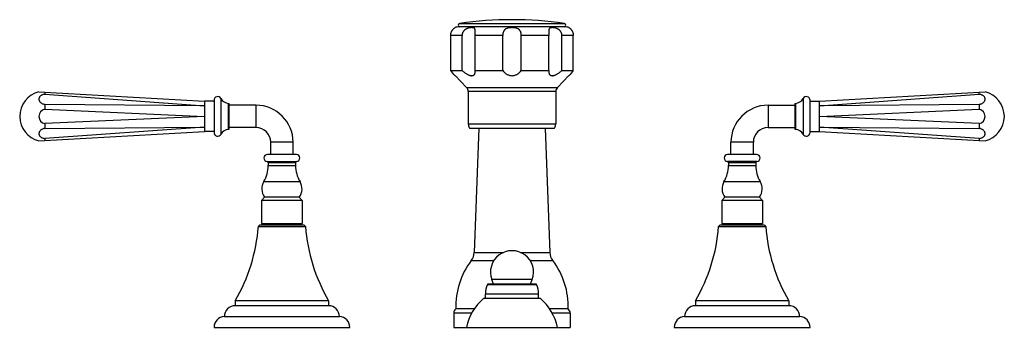
# Model space of a CAD drawing. Units: inches. Extents: x 2.4 to 19.5, y 6.6 to 11.9.
import ezdxf

# ---------------------------------------------------------------- set-up
doc = ezdxf.new("R2010")
doc.units = ezdxf.units.IN
doc.header["$LTSCALE"] = 1.21
doc.header["$MEASUREMENT"] = 0
doc.layers.get('0').update_dxf_attribs({"linetype": 'CONTINUOUS'})

msp = doc.modelspace()

# ---------------------------------------------------------------- linework, layer by layer
at = {"color": 7, "linetype": 'Continuous'}
for p, q in [((11.865, 11.819), (10.01, 11.819)), ((9.872, 11.059), (9.872, 11.669)), ((10.07, 11.059), (10.07, 11.669)), ((10.298, 11.059), (10.298, 11.669)), ((10.777, 11.059), (10.777, 11.669)), ((11.099, 11.059), (11.099, 11.669)), ((11.577, 11.059), (11.577, 11.669)), ((11.805, 11.059), (11.805, 11.669)), ((12.003, 11.059), (12.003, 11.669)), ((9.872, 11.059), (10.07, 11.059)), ((9.948, 10.97), (10.149, 10.763)), ((10.299, 11.043), (10.298, 11.059)), ((10.298, 11.059), (10.777, 11.059)), ((11.099, 11.059), (11.577, 11.059)), ((11.577, 11.059), (11.576, 11.043)), ((11.928, 10.97), (11.726, 10.763)), ((11.805, 11.059), (12.003, 11.059)), ((2.714, 10.686), (5.593, 10.524)), ((2.818, 10.68), (2.818, 10.646)), ((2.818, 10.646), (5.593, 10.447)), ((10.178, 10.693), (10.178, 10.134)), ((11.698, 10.693), (11.698, 10.134)), ((16.283, 10.524), (19.161, 10.686)), ((16.283, 10.447), (19.058, 10.646)), ((19.058, 10.646), (19.058, 10.68)), ((2.818, 10.469), (2.818, 10.386)), ((5.593, 10.447), (2.818, 10.469)), ((5.758, 10.524), (5.593, 10.524)), ((5.758, 10.543), (5.758, 9.979)), ((6.022, 10.046), (6.022, 10.476)), ((6.488, 10.456), (6.022, 10.456)), ((15.388, 10.456), (15.854, 10.456)), ((15.854, 10.476), (15.854, 10.046)), ((16.118, 9.979), (16.118, 10.543)), ((16.118, 10.524), (16.283, 10.524)), ((19.058, 10.469), (16.283, 10.447)), ((19.058, 10.469), (19.058, 10.386)), ((2.818, 10.386), (5.593, 10.261)), ((16.283, 10.261), (19.058, 10.386)), ((5.593, 10.261), (2.818, 10.136)), ((2.818, 10.136), (2.818, 10.053)), ((19.058, 10.136), (16.283, 10.261)), ((19.058, 10.136), (19.058, 10.053)), ((2.714, 9.836), (5.593, 9.999)), ((5.593, 10.076), (2.818, 9.876)), ((2.818, 10.053), (5.593, 10.076)), ((5.758, 9.999), (5.593, 9.999)), ((6.488, 10.066), (6.022, 10.066)), ((10.198, 10.059), (11.678, 10.059)), ((10.362, 10.059), (10.281, 7.895)), ((11.513, 10.059), (11.595, 7.895)), ((15.388, 10.066), (15.854, 10.066)), ((16.118, 9.999), (16.283, 9.999)), ((16.283, 10.076), (19.058, 10.053)), ((19.058, 9.876), (16.283, 10.076)), ((16.283, 9.999), (19.161, 9.836)), ((2.818, 9.876), (2.818, 9.842)), ((6.743, 9.596), (6.743, 9.811)), ((7.133, 9.596), (7.133, 9.811)), ((14.743, 9.596), (14.743, 9.811)), ((15.133, 9.596), (15.133, 9.811)), ((19.058, 9.876), (19.058, 9.842)), ((7.19, 9.596), (6.685, 9.596)), ((15.19, 9.596), (14.685, 9.596)), ((6.7, 9.456), (6.7, 9.406)), ((7.175, 9.456), (7.175, 9.406)), ((14.7, 9.456), (14.7, 9.406)), ((15.175, 9.456), (15.175, 9.406)), ((6.637, 8.856), (6.585, 8.796)), ((6.585, 8.796), (6.585, 8.396)), ((7.29, 8.796), (6.585, 8.796)), ((7.238, 8.856), (6.637, 8.856)), ((7.238, 8.856), (7.29, 8.796)), ((7.29, 8.796), (7.29, 8.396)), ((14.637, 8.856), (14.585, 8.796)), ((15.29, 8.796), (14.585, 8.796)), ((14.585, 8.796), (14.585, 8.396)), ((15.238, 8.856), (14.637, 8.856)), ((15.238, 8.856), (15.29, 8.796)), ((15.29, 8.796), (15.29, 8.396)), ((6.585, 8.396), (7.29, 8.396)), ((6.738, 8.366), (6.738, 8.396)), ((7.138, 8.366), (7.138, 8.396)), ((14.585, 8.396), (15.29, 8.396)), ((14.738, 8.366), (14.738, 8.396)), ((15.138, 8.366), (15.138, 8.396)), ((6.548, 8.366), (6.528, 8.346)), ((6.528, 8.346), (7.347, 8.346)), ((7.327, 8.366), (6.548, 8.366)), ((7.327, 8.366), (7.347, 8.346)), ((14.548, 8.366), (14.528, 8.346)), ((14.528, 8.346), (15.347, 8.346)), ((15.327, 8.366), (14.548, 8.366)), ((15.327, 8.366), (15.347, 8.346)), ((10.615, 7.341), (10.585, 7.422)), ((11.261, 7.341), (11.29, 7.422)), ((11.356, 7.341), (10.52, 7.341)), ((6.125, 7.053), (6.125, 6.966)), ((7.75, 7.053), (6.125, 7.053)), ((7.75, 7.053), (7.75, 6.966)), ((11.433, 7.091), (10.443, 7.091)), ((10.475, 7.091), (10.475, 7.171)), ((11.4, 7.091), (11.4, 7.171)), ((15.75, 7.053), (14.125, 7.053)), ((14.125, 7.053), (14.125, 6.966)), ((15.75, 7.053), (15.75, 6.966)), ((7.75, 6.966), (6.125, 6.966)), ((10.283, 6.911), (9.963, 6.911)), ((11.913, 6.911), (11.592, 6.911)), ((15.75, 6.966), (14.125, 6.966)), ((5.938, 6.778), (7.938, 6.778)), ((9.925, 6.84), (9.925, 6.591)), ((11.95, 6.84), (11.95, 6.591)), ((13.938, 6.778), (15.938, 6.778)), ((5.758, 6.591), (8.118, 6.591)), ((9.925, 6.591), (11.95, 6.591)), ((13.758, 6.591), (16.118, 6.591))]:
    msp.add_line(p, q, dxfattribs=at)
at = {"color": 9, "linetype": 'Continuous'}
for p, q in [((10.029, 11.879), (11.847, 11.879)), ((10.07, 11.669), (9.872, 11.669)), ((10.777, 11.669), (10.298, 11.669)), ((11.577, 11.669), (11.099, 11.669)), ((12.003, 11.669), (11.805, 11.669)), ((10.149, 10.763), (11.726, 10.763)), ((11.698, 10.693), (10.178, 10.693)), ((5.876, 10.573), (5.876, 9.949)), ((6.012, 10.036), (6.012, 10.486)), ((6.488, 10.066), (6.488, 10.456)), ((15.388, 10.456), (15.388, 10.066)), ((15.863, 10.486), (15.863, 10.036)), ((15.999, 10.573), (15.999, 9.949)), ((10.178, 10.134), (11.698, 10.134)), ((7.133, 9.811), (6.743, 9.811)), ((15.133, 9.811), (14.743, 9.811)), ((6.681, 9.476), (7.194, 9.476)), ((7.175, 9.456), (6.7, 9.456)), ((15.194, 9.476), (14.681, 9.476)), ((15.175, 9.456), (14.7, 9.456)), ((6.7, 9.406), (7.175, 9.406)), ((14.7, 9.406), (15.175, 9.406)), ((6.622, 9.127), (7.253, 9.127)), ((14.622, 9.127), (15.253, 9.127)), ((10.281, 7.895), (10.792, 7.895)), ((11.084, 7.895), (11.595, 7.895)), ((10.23, 7.752), (10.623, 7.752)), ((11.253, 7.752), (11.646, 7.752)), ((11.29, 7.422), (10.585, 7.422)), ((10.51, 7.335), (11.365, 7.335)), ((11.4, 7.171), (10.475, 7.171)), ((10.241, 6.84), (9.925, 6.84)), ((11.95, 6.84), (11.634, 6.84))]:
    msp.add_line(p, q, dxfattribs=at)
at = {"color": 7, "linetype": 'Continuous'}
for centre, radius, start, end in [((10.01, 11.669), 0.15, 90, 114.6243), ((10.033, 11.849), 0.0302, 98.179, 270), ((10.938, 5.554), 6.39, 81.821, 98.179), ((11.843, 11.849), 0.0302, 270, 81.821), ((11.865, 11.669), 0.15, 65.3757, 90), ((7.776, 9.219), 2.789, 38.8808, 41.2857), ((14.099, 9.219), 2.789, 138.7143, 141.1192), ((2.818, 10.261), 0.438, 103.6715, 256.3285), ((10.078, 10.693), 0.1, 0, 44.3312), ((11.798, 10.693), 0.1, 135.6688, 180), ((19.058, 10.261), 0.438, 283.6715, 76.3285), ((5.821, 10.543), 0.063, 28.3243, 180), ((6.022, 10.652), 0.165, 208.3243, 266.7305), ((6.012, 10.476), 0.01, 0, 76.9219), ((6.488, 9.811), 0.645, 0, 90), ((15.388, 9.811), 0.645, 90, 180), ((15.864, 10.476), 0.01, 103.0781, 180), ((15.854, 10.652), 0.165, 273.2695, 331.6757), ((16.055, 10.543), 0.063, 0, 151.6757), ((2.842, 10.261), 0.127, 100.8083, 259.1917), ((19.034, 10.261), 0.127, 280.8083, 79.1917), ((10.328, 10.134), 0.15, 180, 209.9264), ((11.548, 10.134), 0.15, 330.0736, 360), ((5.821, 9.979), 0.063, 180, 331.6757), ((6.022, 9.871), 0.165, 93.2695, 151.6757), ((6.012, 10.046), 0.01, 283.0781, 360), ((6.488, 9.811), 0.255, 0, 90), ((15.388, 9.811), 0.255, 90, 180), ((15.864, 10.046), 0.01, 180, 256.9219), ((15.854, 9.871), 0.165, 28.3243, 86.7305), ((16.055, 9.979), 0.063, 208.3243, 360), ((6.685, 9.536), 0.06, 90, 266.4167), ((7.19, 9.536), 0.06, 273.5833, 90), ((14.685, 9.536), 0.06, 90, 266.4167), ((15.19, 9.536), 0.06, 273.5833, 90), ((6.68, 9.456), 0.02, 0, 86.4167), ((7.195, 9.456), 0.02, 93.5833, 180), ((14.68, 9.456), 0.02, 0, 86.4167), ((15.195, 9.456), 0.02, 93.5833, 180), ((6.16, 9.406), 0.54, 328.8653, 360), ((7.715, 9.406), 0.54, 180, 211.1347), ((14.16, 9.406), 0.54, 328.8653, 360), ((15.715, 9.406), 0.54, 180, 211.1347), ((6.829, 9.003), 0.241, 148.8653, 217.382), ((7.047, 9.003), 0.241, 322.618, 31.1347), ((14.829, 9.003), 0.241, 148.8653, 217.382), ((15.047, 9.003), 0.241, 322.618, 31.1347), ((3.537, 8.569), 3, 329.6434, 355.7344), ((10.339, 8.569), 3, 184.2656, 210.3566), ((11.537, 8.569), 3, 329.6434, 355.7344), ((18.339, 8.569), 3, 184.2656, 210.3566), ((10.031, 7.904), 0.25, 322.5618, 357.8496), ((10.938, 7.55), 0.375, 340, 200), ((11.844, 7.904), 0.25, 182.1504, 217.4382), ((11.262, 6.962), 1.3, 142.5618, 182.2249), ((10.614, 6.962), 1.3, 357.7751, 37.4382), ((10.875, 7.171), 0.4, 155.7791, 180), ((10.52, 7.331), 0.01, 90, 155.7791), ((11.356, 7.331), 0.01, 24.2209, 90), ((11, 7.171), 0.4, 0, 24.2209), ((11.029, 6.408), 0.9, 130.6439, 168.2749), ((10.846, 6.408), 0.9, 11.7251, 49.3561), ((6.125, 6.779), 0.187, 89.846, 180.3064), ((7.751, 6.779), 0.187, 359.6936, 90.154), ((10.011, 6.84), 0.086, 124.3384, 180), ((11.864, 6.84), 0.086, 0, 55.6616), ((14.125, 6.779), 0.187, 89.846, 180.3064), ((15.751, 6.779), 0.187, 359.6936, 90.154), ((5.945, 6.591), 0.187, 92.1854, 180), ((7.931, 6.591), 0.187, 0, 87.8146), ((13.945, 6.591), 0.187, 92.1854, 180), ((15.931, 6.591), 0.187, 0, 87.8146)]:
    msp.add_arc(centre, radius, start, end, dxfattribs=at)
for points, knots in [([(9.872, 11.669), (9.872, 11.675), (9.873, 11.685), (9.875, 11.701), (9.879, 11.716), (9.884, 11.731), (9.89, 11.744), (9.897, 11.756), (9.904, 11.767), (9.917, 11.783), (9.931, 11.796), (9.944, 11.804), (9.948, 11.806)], [0, 0, 0, 0, 0.098498, 0.196494, 0.293044, 0.387289, 0.478268, 0.564774, 0.645545, 0.719413, 0.930403, 1, 1, 1, 1]), ([(10.299, 11.736), (10.299, 11.739), (10.299, 11.747), (10.299, 11.757), (10.298, 11.767), (10.296, 11.775), (10.293, 11.782), (10.29, 11.788), (10.286, 11.793), (10.28, 11.797), (10.274, 11.8), (10.267, 11.802), (10.26, 11.804), (10.251, 11.805), (10.242, 11.806), (10.232, 11.806), (10.222, 11.805), (10.207, 11.804), (10.191, 11.801), (10.175, 11.797), (10.163, 11.793), (10.151, 11.788), (10.139, 11.782), (10.127, 11.775), (10.118, 11.768), (10.111, 11.762), (10.104, 11.756), (10.097, 11.747), (10.089, 11.735), (10.082, 11.723), (10.077, 11.71), (10.072, 11.692), (10.07, 11.678), (10.07, 11.669)], [0, 0, 0, 0, 0.032326, 0.061991, 0.088753, 0.112629, 0.133958, 0.153342, 0.171693, 0.190001, 0.209114, 0.22961, 0.251841, 0.275954, 0.301982, 0.329891, 0.359593, 0.390984, 0.458294, 0.493911, 0.530634, 0.568239, 0.60654, 0.645384, 0.684553, 0.704217, 0.723916, 0.763361, 0.802824, 0.842274, 0.881733, 0.92122, 1, 1, 1, 1]), ([(10.298, 11.669), (10.298, 11.675), (10.298, 11.687), (10.299, 11.704), (10.299, 11.72), (10.299, 11.731), (10.299, 11.736)], [0, 0, 0, 0, 0.262014, 0.51968, 0.767331, 1, 1, 1, 1]), ([(11.099, 11.669), (11.099, 11.675), (11.098, 11.685), (11.097, 11.701), (11.093, 11.716), (11.089, 11.731), (11.082, 11.744), (11.076, 11.755), (11.07, 11.762), (11.063, 11.769), (11.056, 11.775), (11.049, 11.781), (11.04, 11.786), (11.029, 11.791), (11.015, 11.796), (11.001, 11.8), (10.985, 11.802), (10.97, 11.804), (10.954, 11.805), (10.938, 11.806), (10.922, 11.805), (10.906, 11.804), (10.89, 11.802), (10.875, 11.8), (10.86, 11.796), (10.846, 11.791), (10.833, 11.785), (10.821, 11.777), (10.812, 11.769), (10.805, 11.762), (10.8, 11.755), (10.793, 11.744), (10.787, 11.731), (10.782, 11.716), (10.779, 11.701), (10.777, 11.685), (10.777, 11.675), (10.777, 11.669)], [0, 0, 0, 0, 0.033034, 0.06584, 0.098067, 0.129514, 0.160122, 0.189981, 0.204704, 0.219334, 0.2485, 0.263147, 0.277885, 0.307755, 0.338313, 0.369595, 0.401549, 0.434041, 0.466904, 0.499962, 0.53302, 0.565889, 0.598393, 0.630356, 0.661651, 0.692226, 0.722109, 0.751491, 0.780668, 0.795301, 0.810027, 0.839889, 0.870497, 0.901941, 0.934163, 0.966966, 1, 1, 1, 1]), ([(11.805, 11.669), (11.805, 11.674), (11.804, 11.683), (11.802, 11.697), (11.799, 11.71), (11.793, 11.723), (11.787, 11.735), (11.779, 11.747), (11.771, 11.756), (11.765, 11.762), (11.758, 11.768), (11.748, 11.775), (11.737, 11.782), (11.725, 11.788), (11.708, 11.794), (11.692, 11.799), (11.676, 11.802), (11.665, 11.804), (11.654, 11.805), (11.643, 11.806), (11.633, 11.806), (11.624, 11.805), (11.616, 11.804), (11.608, 11.802), (11.601, 11.8), (11.595, 11.797), (11.59, 11.793), (11.585, 11.788), (11.582, 11.782), (11.58, 11.775), (11.578, 11.767), (11.577, 11.757), (11.576, 11.747), (11.576, 11.739), (11.576, 11.736)], [0, 0, 0, 0, 0.039403, 0.078889, 0.118377, 0.157838, 0.197286, 0.236742, 0.276179, 0.295873, 0.31553, 0.354682, 0.393503, 0.431785, 0.469374, 0.541637, 0.576003, 0.608952, 0.640337, 0.670043, 0.697953, 0.723987, 0.74811, 0.770345, 0.790853, 0.809976, 0.828287, 0.846644, 0.866036, 0.887373, 0.91125, 0.93801, 0.967676, 1, 1, 1, 1]), ([(11.576, 11.736), (11.576, 11.731), (11.576, 11.72), (11.577, 11.704), (11.577, 11.687), (11.577, 11.675), (11.577, 11.669)], [0, 0, 0, 0, 0.232665, 0.480302, 0.737967, 1, 1, 1, 1]), ([(11.928, 11.806), (11.928, 11.805), (11.929, 11.805), (11.931, 11.804), (11.934, 11.802), (11.938, 11.799), (11.943, 11.796), (11.949, 11.791), (11.956, 11.784), (11.963, 11.777), (11.971, 11.767), (11.977, 11.758), (11.982, 11.751), (11.986, 11.742), (11.992, 11.731), (11.997, 11.716), (12, 11.701), (12.003, 11.685), (12.003, 11.675), (12.003, 11.669)], [0, 0, 0, 0, 0.004312, 0.017291, 0.039015, 0.069566, 0.109071, 0.157627, 0.215001, 0.280987, 0.354841, 0.435561, 0.478181, 0.522073, 0.612992, 0.707187, 0.80369, 0.90161, 1, 1, 1, 1]), ([(10.07, 11.059), (10.077, 11.054), (10.089, 11.043), (10.108, 11.028), (10.128, 11.014), (10.148, 11.001), (10.169, 10.989), (10.186, 10.981), (10.2, 10.976), (10.209, 10.973), (10.219, 10.971), (10.229, 10.97), (10.237, 10.969), (10.246, 10.97), (10.254, 10.971), (10.261, 10.973), (10.268, 10.976), (10.274, 10.98), (10.279, 10.984), (10.283, 10.989), (10.287, 10.995), (10.292, 11.003), (10.296, 11.014), (10.299, 11.028), (10.299, 11.038), (10.299, 11.043)], [0, 0, 0, 0, 0.081358, 0.162715, 0.243589, 0.323353, 0.401137, 0.475789, 0.511524, 0.545944, 0.578884, 0.610209, 0.639846, 0.667804, 0.694182, 0.71917, 0.743028, 0.766058, 0.788566, 0.810838, 0.833114, 0.855586, 0.901604, 0.94965, 1, 1, 1, 1]), ([(10.777, 11.059), (10.785, 11.047), (10.8, 11.031), (10.823, 11.011), (10.842, 10.997), (10.863, 10.986), (10.887, 10.977), (10.912, 10.971), (10.938, 10.969), (10.964, 10.971), (10.989, 10.977), (11.012, 10.986), (11.033, 10.997), (11.053, 11.011), (11.076, 11.031), (11.09, 11.047), (11.099, 11.059)], [0, 0, 0, 0, 0.114391, 0.174141, 0.235752, 0.299321, 0.364813, 0.431927, 0.5, 0.568073, 0.635187, 0.700678, 0.764248, 0.825859, 0.885609, 1, 1, 1, 1]), ([(11.576, 11.043), (11.576, 11.038), (11.577, 11.028), (11.579, 11.014), (11.584, 11.003), (11.588, 10.995), (11.592, 10.989), (11.596, 10.984), (11.602, 10.98), (11.608, 10.976), (11.614, 10.973), (11.622, 10.971), (11.629, 10.97), (11.638, 10.969), (11.647, 10.97), (11.656, 10.971), (11.666, 10.973), (11.676, 10.976), (11.69, 10.981), (11.707, 10.989), (11.727, 11.001), (11.747, 11.014), (11.767, 11.028), (11.786, 11.043), (11.799, 11.054), (11.805, 11.059)], [0, 0, 0, 0, 0.05035, 0.098396, 0.144414, 0.166886, 0.189162, 0.211433, 0.233941, 0.256972, 0.28083, 0.305818, 0.332196, 0.360154, 0.389791, 0.421116, 0.454055, 0.488476, 0.52421, 0.598863, 0.676647, 0.756411, 0.837285, 0.918642, 1, 1, 1, 1]), ([(2.818, 10.646), (2.811, 10.645), (2.797, 10.643), (2.777, 10.637), (2.759, 10.629), (2.743, 10.619), (2.731, 10.606), (2.723, 10.595), (2.718, 10.585), (2.716, 10.577), (2.715, 10.57), (2.714, 10.562), (2.715, 10.554), (2.716, 10.546), (2.718, 10.538), (2.723, 10.528), (2.731, 10.516), (2.743, 10.503), (2.759, 10.491), (2.777, 10.481), (2.797, 10.474), (2.811, 10.47), (2.818, 10.469)], [0, 0, 0, 0, 0.072287, 0.142208, 0.208823, 0.271759, 0.33098, 0.386888, 0.413916, 0.440502, 0.466828, 0.493084, 0.519468, 0.546171, 0.573364, 0.601202, 0.65919, 0.720822, 0.786184, 0.854972, 0.926604, 1, 1, 1, 1]), ([(19.058, 10.469), (19.065, 10.47), (19.079, 10.474), (19.099, 10.481), (19.116, 10.491), (19.132, 10.503), (19.145, 10.516), (19.153, 10.528), (19.157, 10.538), (19.159, 10.546), (19.161, 10.554), (19.161, 10.562), (19.161, 10.57), (19.159, 10.577), (19.157, 10.585), (19.153, 10.595), (19.145, 10.606), (19.132, 10.619), (19.116, 10.629), (19.098, 10.637), (19.079, 10.643), (19.065, 10.645), (19.058, 10.646)], [0, 0, 0, 0, 0.073398, 0.145035, 0.213825, 0.279188, 0.340821, 0.39881, 0.426647, 0.45384, 0.480543, 0.506928, 0.533184, 0.559509, 0.586095, 0.613123, 0.66903, 0.728251, 0.791186, 0.857799, 0.927715, 1, 1, 1, 1]), ([(5.593, 10.524), (5.593, 10.524), (5.593, 10.524), (5.593, 10.524), (5.593, 10.524), (5.593, 10.524), (5.593, 10.524), (5.593, 10.523), (5.593, 10.523), (5.593, 10.523), (5.593, 10.523), (5.593, 10.523), (5.593, 10.522), (5.593, 10.522), (5.592, 10.521), (5.592, 10.52), (5.592, 10.519), (5.592, 10.517), (5.592, 10.516), (5.593, 10.514), (5.593, 10.512), (5.593, 10.508), (5.593, 10.503), (5.593, 10.498), (5.593, 10.492), (5.592, 10.486), (5.592, 10.479), (5.592, 10.472), (5.593, 10.461), (5.593, 10.453), (5.593, 10.447)], [0, 0, 0, 0, 0.000065, 0.000261, 0.000586, 0.001041, 0.001626, 0.00234, 0.004155, 0.006485, 0.009327, 0.012681, 0.016545, 0.0258, 0.037084, 0.050394, 0.065728, 0.083085, 0.102453, 0.123819, 0.147165, 0.199728, 0.260014, 0.327902, 0.403233, 0.48582, 0.57548, 0.672021, 0.775163, 1, 1, 1, 1]), ([(5.593, 10.447), (5.593, 10.44), (5.593, 10.427), (5.592, 10.407), (5.593, 10.385), (5.593, 10.361), (5.593, 10.337), (5.592, 10.312), (5.593, 10.287), (5.593, 10.27), (5.593, 10.261)], [0, 0, 0, 0, 0.102785, 0.214303, 0.333364, 0.458805, 0.589459, 0.724105, 0.861456, 1, 1, 1, 1]), ([(16.283, 10.447), (16.283, 10.453), (16.283, 10.461), (16.283, 10.472), (16.283, 10.479), (16.283, 10.486), (16.283, 10.492), (16.283, 10.498), (16.283, 10.503), (16.283, 10.508), (16.283, 10.512), (16.283, 10.514), (16.283, 10.516), (16.283, 10.517), (16.283, 10.519), (16.283, 10.52), (16.283, 10.521), (16.283, 10.522), (16.283, 10.522), (16.283, 10.523), (16.283, 10.523), (16.283, 10.523), (16.283, 10.523), (16.283, 10.523), (16.283, 10.524), (16.283, 10.524), (16.283, 10.524), (16.283, 10.524), (16.283, 10.524), (16.283, 10.524), (16.283, 10.524)], [0, 0, 0, 0, 0.224837, 0.327979, 0.42452, 0.51418, 0.596767, 0.672098, 0.739986, 0.800272, 0.852835, 0.876181, 0.897547, 0.916915, 0.934272, 0.949606, 0.962916, 0.9742, 0.983455, 0.987319, 0.990673, 0.993515, 0.995845, 0.99766, 0.998374, 0.998959, 0.999414, 0.999739, 0.999935, 1, 1, 1, 1]), ([(16.283, 10.261), (16.283, 10.27), (16.283, 10.287), (16.283, 10.312), (16.283, 10.337), (16.283, 10.361), (16.283, 10.385), (16.283, 10.407), (16.283, 10.427), (16.283, 10.44), (16.283, 10.447)], [0, 0, 0, 0, 0.138544, 0.275895, 0.410541, 0.541195, 0.666636, 0.785697, 0.897215, 1, 1, 1, 1]), ([(5.593, 10.261), (5.593, 10.253), (5.593, 10.236), (5.592, 10.21), (5.593, 10.185), (5.593, 10.161), (5.593, 10.138), (5.592, 10.116), (5.593, 10.095), (5.593, 10.082), (5.593, 10.076)], [0, 0, 0, 0, 0.138544, 0.275895, 0.410541, 0.541195, 0.666636, 0.785697, 0.897215, 1, 1, 1, 1]), ([(16.283, 10.076), (16.283, 10.082), (16.283, 10.095), (16.283, 10.116), (16.283, 10.138), (16.283, 10.161), (16.283, 10.185), (16.283, 10.21), (16.283, 10.236), (16.283, 10.253), (16.283, 10.261)], [0, 0, 0, 0, 0.102785, 0.214303, 0.333364, 0.458805, 0.589459, 0.724105, 0.861456, 1, 1, 1, 1]), ([(2.818, 10.053), (2.811, 10.052), (2.797, 10.049), (2.777, 10.041), (2.759, 10.031), (2.743, 10.02), (2.731, 10.006), (2.723, 9.994), (2.718, 9.984), (2.716, 9.976), (2.715, 9.968), (2.714, 9.961), (2.715, 9.953), (2.716, 9.945), (2.718, 9.938), (2.723, 9.928), (2.731, 9.916), (2.743, 9.904), (2.759, 9.893), (2.777, 9.885), (2.797, 9.879), (2.811, 9.877), (2.818, 9.876)], [0, 0, 0, 0, 0.073398, 0.145035, 0.213825, 0.279188, 0.340821, 0.39881, 0.426647, 0.45384, 0.480543, 0.506928, 0.533184, 0.559509, 0.586095, 0.613123, 0.66903, 0.728251, 0.791186, 0.857799, 0.927715, 1, 1, 1, 1]), ([(5.593, 10.076), (5.593, 10.07), (5.593, 10.061), (5.592, 10.051), (5.592, 10.043), (5.592, 10.036), (5.593, 10.03), (5.593, 10.024), (5.593, 10.019), (5.593, 10.014), (5.593, 10.011), (5.593, 10.008), (5.592, 10.007), (5.592, 10.005), (5.592, 10.004), (5.592, 10.003), (5.592, 10.002), (5.593, 10.001), (5.593, 10), (5.593, 10), (5.593, 9.999), (5.593, 9.999), (5.593, 9.999), (5.593, 9.999), (5.593, 9.999), (5.593, 9.999), (5.593, 9.999), (5.593, 9.999), (5.593, 9.999), (5.593, 9.999), (5.593, 9.999)], [0, 0, 0, 0, 0.224837, 0.327979, 0.42452, 0.51418, 0.596767, 0.672098, 0.739986, 0.800272, 0.852835, 0.876181, 0.897547, 0.916915, 0.934272, 0.949606, 0.962916, 0.9742, 0.983455, 0.987319, 0.990673, 0.993515, 0.995845, 0.99766, 0.998374, 0.998959, 0.999414, 0.999739, 0.999935, 1, 1, 1, 1]), ([(16.283, 9.999), (16.283, 9.999), (16.283, 9.999), (16.283, 9.999), (16.283, 9.999), (16.283, 9.999), (16.283, 9.999), (16.283, 9.999), (16.283, 9.999), (16.283, 9.999), (16.283, 9.999), (16.283, 10), (16.283, 10), (16.283, 10.001), (16.283, 10.002), (16.283, 10.003), (16.283, 10.004), (16.283, 10.005), (16.283, 10.007), (16.283, 10.008), (16.283, 10.011), (16.283, 10.014), (16.283, 10.019), (16.283, 10.024), (16.283, 10.03), (16.283, 10.036), (16.283, 10.043), (16.283, 10.051), (16.283, 10.061), (16.283, 10.07), (16.283, 10.076)], [0, 0, 0, 0, 0.000065, 0.000261, 0.000586, 0.001041, 0.001626, 0.00234, 0.004155, 0.006485, 0.009327, 0.012681, 0.016545, 0.0258, 0.037084, 0.050394, 0.065728, 0.083085, 0.102453, 0.123819, 0.147165, 0.199728, 0.260014, 0.327902, 0.403233, 0.48582, 0.57548, 0.672021, 0.775163, 1, 1, 1, 1]), ([(19.058, 9.876), (19.065, 9.877), (19.079, 9.879), (19.098, 9.885), (19.116, 9.893), (19.132, 9.904), (19.145, 9.916), (19.153, 9.928), (19.157, 9.938), (19.159, 9.945), (19.161, 9.953), (19.161, 9.961), (19.161, 9.968), (19.159, 9.976), (19.157, 9.984), (19.153, 9.994), (19.145, 10.006), (19.132, 10.02), (19.116, 10.031), (19.099, 10.041), (19.079, 10.049), (19.065, 10.052), (19.058, 10.053)], [0, 0, 0, 0, 0.072287, 0.142208, 0.208823, 0.271759, 0.33098, 0.386888, 0.413916, 0.440502, 0.466828, 0.493084, 0.519468, 0.546171, 0.573364, 0.601202, 0.65919, 0.720822, 0.786184, 0.854972, 0.926604, 1, 1, 1, 1])]:
    msp.add_open_spline(points, degree=3, knots=knots, dxfattribs=at)

doc.saveas('drawing.dxf')
